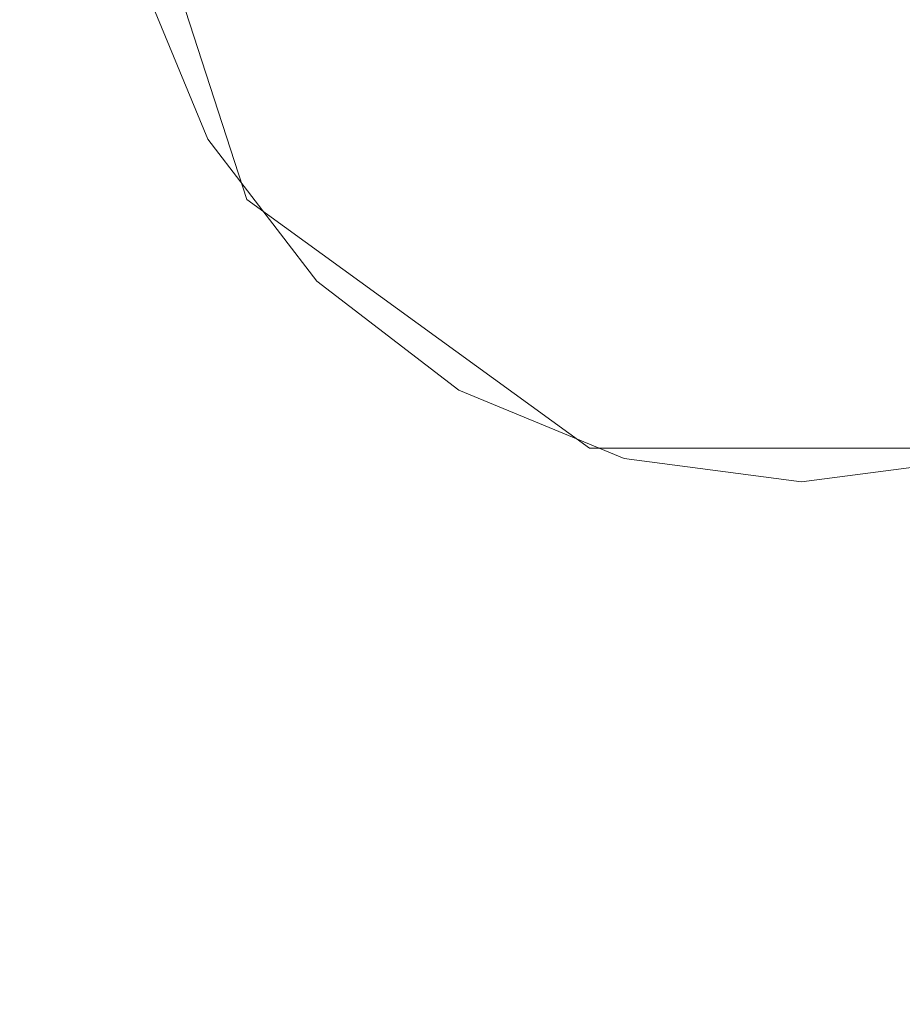
# Model space of a CAD drawing. Units: inches. Extents: x 0 to 204, y 0 to 264.
# Drawn here: x 106 to 107, y 146 to 148 of the extents above; entities that cross this region are included whole.
import ezdxf

# ---------------------------------------------------------------- set-up
doc = ezdxf.new("R2010")
doc.units = ezdxf.units.IN
doc.header["$MEASUREMENT"] = 0
doc.layers.get('0').update_dxf_attribs({"color": 10})

# ---------------------------------------------------------------- blocks, each defined once
blk = doc.blocks.new('UNICO-3D')
at = {"lineweight": 18}
for points, invisible_edges in [([(12.875, 3.75, 13.5), (12.6776, 5.5024, 13.5), (5, 11.625, 13.5), (5, -11.625, 13.5)], 14), ([(12.875, 3.75, 12.25), (12.875, -3.75, 12.25), (5, -11.625, 12.25), (5, 11.625, 12.25)], 14), ([(5, -11.625, 13.5), (12.6776, -5.5024, 13.5), (12.875, -3.75, 13.5), (12.875, 3.75, 13.5)], 9), ([(5, -11.625, 12.25), (12.875, -3.75, 12.25), (12.6776, -5.5024, 12.25), (9.91, -9.9069, 12.25)], 13), ([(12.6776, -5.5024, 13.5), (5, -11.625, 13.5), (6.7524, -11.4276, 13.5), (9.91, -9.9069, 13.5)], 13), ([(6.7524, -11.4276, 12.25), (5, -11.625, 12.25), (9.91, -9.9069, 12.25), (8.4168, -10.8451, 12.25)], 2), ([(8.4168, -10.8451, 13.5), (9.91, -9.9069, 13.5), (6.7524, -11.4276, 13.5)], 2), ([(8.4168, -10.8451, 12.25), (9.91, -9.9069, 12.25), (9.91, -9.9069, 13.5), (8.4168, -10.8451, 13.5)], 10), ([(10.8775, -11.2695, 1), (10.2594, -11.2695, 1), (9.7594, -10.9063, 1), (9.5685, -10.3185, 1)], 8), ([(11.5685, -10.3185, 1), (11.3775, -10.9063, 1), (10.8775, -11.2695, 1), (9.5685, -10.3185, 1)], 12), ([(9.5685, -10.3185, 1), (9.6025, -10.5773, 1), (9.8614, -11.0256, 1), (11.5685, -10.3185, 1)], 6), ([(11.5344, -10.5773, 1), (11.5685, -10.3185, 1), (10.5685, -11.3185, 1), (11.4345, -10.8185, 1)], 6), ([(9.7024, -10.8185, 1), (9.8614, -11.0256, 1), (9.6025, -10.5773, 1)], 2), ([(9.6446, -10.6956, 0.9349), (9.7024, -10.8185, 1), (9.6025, -10.5773, 1)], 13), ([(9.5382, -10.676, 3.2519), (9.6626, -10.6083, 1), (9.7594, -10.9063, 1)], 13), ([(9.7751, -10.9043, 0.8347), (9.8614, -11.0256, 1), (9.7024, -10.8185, 1)], 13), ([(11.4345, -10.8185, 1), (10.5685, -11.3185, 1), (11.2756, -11.0256, 1)], 3), ([(9.7594, -10.9063, 1), (10.0094, -11.0879, 1), (9.7135, -10.8748, 3.1973)], 14), ([(10.2594, -11.2695, 1), (9.8358, -10.9308, 4.1345), (10.0094, -11.0879, 1)], 3), ([(10.5685, -11.3185, 1), (9.8614, -11.0256, 1), (10.0685, -11.1845, 1), (10.3096, -11.2844, 1)], 1), ([(9.9597, -11.0967, 0.8459), (10.0685, -11.1845, 1), (9.8614, -11.0256, 1)], 13), ([(11.0685, -11.1845, 1), (11.2756, -11.0256, 1), (10.5685, -11.3185, 1), (10.8273, -11.2844, 1)], 2), ([(10.2057, -11.0733, 3.6689), (10.2594, -11.2695, 1), (10.5685, -11.2695, 1)], 13), ([(10.8775, -11.2695, 1), (10.4627, -11.1448, 2.9293), (10.5685, -11.2695, 1)], 3), ([(10.0685, -11.1845, 1), (10.1858, -11.2076, 0.7491), (10.3096, -11.2844, 1)], 3), ([(10.699, -11.2672, 0.7121), (10.8273, -11.2844, 1), (10.5685, -11.3185, 1)], 13), ([(10.5685, -11.3185, 1), (10.3096, -11.2844, 1), (10.4379, -11.2836, 0.773)], 14)]:
    blk.add_3dface(points, dxfattribs=dict(at, invisible_edges=invisible_edges))
mesh = blk.add_polyface(dxfattribs=at)
corners = [(12.75, -3.75, 13.5), (12.5557, -5.4745, 13.5), (11.9825, -7.1126, 13.5), (11.0592, -8.582, 13.5), (9.832, -9.8092, 13.5), (8.3626, -10.7325, 13.5), (6.7245, -11.3057, 13.5), (5, -11.5, 13.5), (-5, -11.5, 13.5), (-6.7245, -11.3057, 13.5), (-8.3626, -10.7325, 13.5), (-9.832, -9.8092, 13.5), (-11.0592, -8.582, 13.5), (-11.9825, -7.1126, 13.5), (-12.5557, -5.4745, 13.5), (-12.75, -3.75, 13.5), (-12.75, 3.75, 13.5), (-12.5557, 5.4745, 13.5), (-11.9825, 7.1126, 13.5), (-11.0592, 8.582, 13.5), (-9.832, 9.8092, 13.5), (-8.3626, 10.7325, 13.5), (-6.7245, 11.3057, 13.5), (-5, 11.5, 13.5), (5, 11.5, 13.5), (6.7245, 11.3057, 13.5), (8.3626, 10.7325, 13.5), (9.832, 9.8092, 13.5), (11.0592, 8.582, 13.5), (11.9825, 7.1126, 13.5), (12.5557, 5.4745, 13.5), (12.75, 3.75, 13.5)]
mesh.append_faces([[corners[k] for k in face] for face in [(29, 27, 28)]], dxfattribs={"vtx0": -1})
mesh.append_faces([[corners[k] for k in face] for face in [(1, 5, 0), (24, 7, 23)]], dxfattribs={"vtx0": -1, "vtx1": -1})
mesh.append_faces([[corners[k] for k in face] for face in [(8, 15, 23, 7)]], dxfattribs={"vtx0": -1, "vtx1": -1, "vtx2": -1})
mesh.append_faces([[corners[k] for k in face] for face in [(31, 24, 27, 29)]], dxfattribs={"vtx0": -1, "vtx1": -1, "vtx2": -1, "vtx3": -1})
mesh.append_faces([[corners[k] for k in face] for face in [(7, 24, 31, 0)]], dxfattribs={"vtx0": -1, "vtx1": -1, "vtx3": -1})
mesh.append_faces([[corners[k] for k in face] for face in [(12, 13, 10, 11), (30, 31, 29), (2, 3, 1)]], dxfattribs={"vtx1": -1})
mesh.append_faces([[corners[k] for k in face] for face in [(16, 17, 23, 15), (9, 10, 15, 8)]], dxfattribs={"vtx1": -1, "vtx2": -1})
mesh.append_faces([[corners[k] for k in face] for face in [(19, 20, 21)]], dxfattribs={"vtx2": -1})
mesh.append_faces([[corners[k] for k in face] for face in [(17, 18, 19, 23), (21, 22, 23, 19), (13, 14, 15, 10), (3, 4, 5, 1), (5, 6, 7, 0)]], dxfattribs={"vtx2": -1, "vtx3": -1})
mesh.append_faces([[corners[k] for k in face] for face in [(24, 25, 26, 27)]], dxfattribs={"vtx3": -1})
mesh = blk.add_polyface(dxfattribs=at)
corners = [(13, -3.75, 13.75), (12.7994, -5.5302, 13.75), (12.2078, -7.2211, 13.75), (11.2547, -8.7379, 13.75), (9.9879, -10.0047, 13.75), (8.4711, -10.9578, 13.75), (6.7802, -11.5494, 13.75), (5, -11.75, 13.75), (5, -11.7415, 13.6853), (5, -11.7165, 13.625), (5, -11.6768, 13.5732), (5, -11.625, 13.5335), (5, -11.5647, 13.5085), (5, -11.5, 13.5), (6.7245, -11.3057, 13.5), (8.3626, -10.7325, 13.5), (9.832, -9.8092, 13.5), (11.0592, -8.582, 13.5), (11.9825, -7.1126, 13.5), (12.5557, -5.4745, 13.5), (12.75, -3.75, 13.5), (12.8147, -3.75, 13.5085), (12.875, -3.75, 13.5335), (12.9268, -3.75, 13.5732), (12.9665, -3.75, 13.625), (12.9915, -3.75, 13.6853), (6.3496, -11.548, 13.5612), (12.798, -5.0996, 13.5612), (5.9916, -11.6383, 13.75), (12.8883, -4.7416, 13.75), (5.9916, -11.3883, 13.5), (12.6383, -4.7416, 13.5), (7.6692, -11.1787, 13.5454), (9.0737, -10.5524, 13.5753), (12.4287, -6.4192, 13.5454), (11.8024, -7.8237, 13.5753), (6.3725, -11.6115, 13.6529), (7.6256, -11.2536, 13.75), (7.1198, -11.4167, 13.606), (8.0401, -11.1212, 13.638), (12.8615, -5.1225, 13.6529), (12.5036, -6.3756, 13.75), (12.6667, -5.8698, 13.606), (12.3712, -6.7901, 13.638), (10.6057, -9.3557, 13.5741), (8.3818, -10.9087, 13.5642), (9.0973, -10.2709, 13.5), (9.5622, -10.1471, 13.5242), (9.8946, -10.0266, 13.6135), (8.763, -10.6331, 13.5186), (10.2026, -9.6281, 13.5208), (10.4456, -9.1956, 13.5), (10.8467, -8.9826, 13.5193), (11.2583, -8.6344, 13.5861), (11.3755, -8.331, 13.5211), (11.5209, -7.8473, 13.5), (11.8492, -7.5663, 13.517), (12.146, -7.1405, 13.5575), (7.5436, -11.0191, 13.5), (9.2295, -10.4812, 13.75), (12.2691, -6.2936, 13.5), (11.7312, -7.9795, 13.75), (10.6213, -9.3713, 13.75)]
mesh.append_faces([[corners[k] for k in face] for face in [(21, 31, 20)]], dxfattribs={"vtx0": -1})
mesh.append_faces([[corners[k] for k in face] for face in [(14, 26, 30), (6, 38, 37), (28, 36, 6), (59, 48, 4), (23, 27, 22), (15, 32, 58), (2, 43, 41), (17, 52, 51), (4, 48, 62), (19, 34, 60)]], dxfattribs={"vtx0": -1, "vtx1": -1})
mesh.append_faces([[corners[k] for k in face] for face in [(38, 39, 37), (26, 12, 30), (36, 26, 38), (14, 32, 26), (36, 38, 6), (33, 49, 47), (1, 42, 40), (40, 27, 23), (36, 10, 26), (32, 38, 26), (48, 59, 33), (27, 40, 42), (42, 34, 27), (52, 50, 51), (45, 39, 32), (19, 27, 34), (55, 56, 54), (36, 28, 8), (53, 44, 52), (27, 31, 21), (29, 40, 25), (57, 35, 56), (18, 34, 57), (43, 35, 57), (39, 33, 5), (35, 43, 2), (52, 44, 50), (39, 38, 32), (45, 32, 49), (43, 42, 41), (42, 43, 34), (48, 33, 47), (45, 49, 33), (33, 39, 45), (16, 50, 47), (50, 48, 47), (48, 44, 62), (47, 49, 46), (48, 50, 44), (53, 52, 54), (17, 54, 52), (53, 35, 61), (35, 53, 54), (54, 56, 35), (18, 57, 56), (43, 57, 34), (49, 32, 15), (53, 62, 44)]], dxfattribs={"vtx0": -1, "vtx1": -1, "vtx2": -1})
mesh.append_faces([[corners[k] for k in face] for face in [(40, 24, 25), (36, 9, 10), (27, 21, 22), (40, 29, 1), (39, 5, 37), (40, 23, 24), (42, 1, 41), (53, 61, 3), (53, 3, 62), (47, 46, 16), (35, 2, 61), (50, 16, 51), (54, 17, 55), (34, 18, 60), (32, 14, 58)]], dxfattribs={"vtx0": -1, "vtx2": -1})
mesh.append_faces([[corners[k] for k in face] for face in [(7, 8, 28)]], dxfattribs={"vtx1": -1})
mesh.append_faces([[corners[k] for k in face] for face in [(11, 12, 26), (10, 11, 26), (19, 31, 27), (8, 9, 36), (15, 46, 49), (55, 18, 56), (59, 5, 33)]], dxfattribs={"vtx1": -1, "vtx2": -1})
mesh.append_faces([[corners[k] for k in face] for face in [(12, 13, 30), (25, 0, 29)]], dxfattribs={"vtx2": -1})
mesh = blk.add_polyface(dxfattribs=at)
corners = [(5, -11.75, 13.75), (6.7802, -11.5494, 13.75), (8.4711, -10.9578, 13.75), (9.9879, -10.0047, 13.75), (11.2547, -8.7379, 13.75), (12.2078, -7.2211, 13.75), (12.7994, -5.5302, 13.75), (13, -3.75, 13.75), (13, -3.75, 13.9232), (12.7994, -5.5302, 13.9232), (12.2078, -7.2211, 13.9232), (11.2547, -8.7379, 13.9232), (9.9879, -10.0047, 13.9232), (8.4711, -10.9578, 13.9232), (6.7802, -11.5494, 13.9232), (5, -11.75, 13.9232)]
mesh.append_faces([[corners[k] for k in face] for face in [(9, 6, 7, 8)]], dxfattribs={"vtx0": -1})
mesh.append_faces([[corners[k] for k in face] for face in [(11, 4, 5, 10), (10, 5, 6, 9)]], dxfattribs={"vtx0": -1, "vtx2": -1})
mesh.append_faces([[corners[k] for k in face] for face in [(0, 1, 14, 15)]], dxfattribs={"vtx1": -1})
mesh.append_faces([[corners[k] for k in face] for face in [(2, 3, 12, 13), (1, 2, 13, 14), (11, 12, 3, 4)]], dxfattribs={"vtx1": -1, "vtx3": -1})
mesh = blk.add_polyface(dxfattribs=at)
corners = [(5, -11.75, 13.9232), (6.7802, -11.5494, 13.9232), (8.4711, -10.9578, 13.9232), (9.9879, -10.0047, 13.9232), (11.2547, -8.7379, 13.9232), (12.2078, -7.2211, 13.9232), (12.7994, -5.5302, 13.9232), (13, -3.75, 13.9232), (12.9787, -3.75, 14.1007), (12.916, -3.75, 14.2681), (12.8155, -3.75, 14.4159), (12.6828, -3.75, 14.5357), (12.5256, -3.75, 14.6208), (12.3527, -3.75, 14.6662), (12.1684, -5.3861, 14.6662), (11.6246, -6.9402, 14.6662), (10.7486, -8.3343, 14.6662), (9.5843, -9.4986, 14.6662), (8.1902, -10.3746, 14.6662), (6.6361, -10.9184, 14.6662), (5, -11.1027, 14.6662), (5, -11.2756, 14.6208), (5, -11.4328, 14.5357), (5, -11.5655, 14.4159), (5, -11.666, 14.2681), (5, -11.7287, 14.1007), (10.5266, -9.2766, 14.4155), (11.4202, -7.8585, 14.5743), (9.1085, -10.1702, 14.5743), (11.7349, -7.9646, 14.2054), (8.0337, -11.0189, 14.3354), (12.3635, -6.2046, 14.4714), (9.2298, -10.5002, 14.1466), (12.669, -5.8609, 14.1813), (10.3193, -9.0693, 14.6219), (12.0732, -6.3115, 14.6219), (7.5615, -10.8232, 14.6219), (7.3212, -11.1093, 14.5103), (6.9414, -11.4635, 14.1817), (12.6986, -5.4009, 14.3399), (11.3181, -7.7569, 14.6366), (9.0069, -10.0681, 14.6366), (12.0661, -7.2039, 14.3525), (11.5883, -7.8555, 14.4706), (11.7663, -7.9964, 14.0544), (10.6992, -9.3223, 14.131), (10.0696, -9.8215, 14.28), (12.4565, -6.6149, 14.0572), (12.8571, -5.1857, 14.0612), (6.4102, -11.4958, 14.3407), (12.4877, -5.1326, 14.5788), (12.1213, -6.5499, 14.5565), (7.631, -11.2938, 14.0489), (9.3073, -10.2975, 14.3897), (9.6522, -9.9332, 14.4929), (10.7319, -8.912, 14.5127)]
mesh.append_faces([[corners[k] for k in face] for face in [(1, 25, 0)]], dxfattribs={"vtx0": -1})
mesh.append_faces([[corners[k] for k in face] for face in [(2, 52, 1), (12, 50, 11), (5, 44, 4), (18, 41, 17), (15, 35, 14), (23, 37, 22), (6, 47, 5), (7, 48, 6)]], dxfattribs={"vtx0": -1, "vtx1": -1})
mesh.append_faces([[corners[k] for k in face] for face in [(9, 39, 33), (48, 47, 6), (38, 30, 49), (52, 32, 38), (23, 49, 37), (37, 53, 54), (37, 36, 21), (36, 37, 28), (31, 43, 42), (45, 4, 44), (28, 41, 36), (55, 34, 28), (32, 45, 46), (33, 39, 42), (33, 42, 29), (33, 47, 48), (46, 30, 32), (52, 25, 1), (53, 30, 46), (15, 40, 35), (55, 28, 54), (41, 34, 17), (12, 14, 35), (19, 21, 36), (12, 35, 50), (50, 51, 31), (40, 34, 27), (32, 30, 38), (44, 47, 29), (10, 31, 39), (39, 31, 42), (34, 40, 16), (35, 40, 27), (36, 41, 18), (34, 41, 28), (31, 51, 43), (26, 29, 42), (26, 55, 54), (26, 42, 43), (47, 44, 5), (45, 44, 29), (46, 29, 26), (3, 45, 32), (29, 46, 45), (46, 26, 53), (29, 47, 33), (8, 33, 48), (38, 49, 24), (37, 49, 30), (51, 50, 35), (31, 11, 50), (35, 27, 51), (43, 51, 27), (32, 52, 2), (25, 52, 38), (54, 53, 26), (37, 30, 53), (26, 43, 55), (37, 54, 28), (43, 27, 55), (34, 55, 27)]], dxfattribs={"vtx0": -1, "vtx1": -1, "vtx2": -1})
mesh.append_faces([[corners[k] for k in face] for face in [(45, 3, 4), (32, 2, 3), (38, 24, 25), (48, 7, 8), (31, 10, 11), (34, 16, 17), (37, 21, 22)]], dxfattribs={"vtx0": -1, "vtx2": -1})
mesh.append_faces([[corners[k] for k in face] for face in [(20, 21, 19), (13, 14, 12)]], dxfattribs={"vtx1": -1})
mesh.append_faces([[corners[k] for k in face] for face in [(9, 10, 39), (23, 24, 49), (8, 9, 33), (18, 19, 36), (15, 16, 40)]], dxfattribs={"vtx1": -1, "vtx2": -1})
mesh = blk.add_polyface(dxfattribs=at)
corners = [(5, -11.1027, 14.6662), (6.6361, -10.9184, 14.6662), (8.1902, -10.3746, 14.6662), (9.5843, -9.4986, 14.6662), (10.7486, -8.3343, 14.6662), (11.6246, -6.9402, 14.6662), (12.1684, -5.3861, 14.6662), (12.3527, -3.75, 14.6662), (9.9321, -3.75, 14.9164), (7.5, -3.75, 15), (7.3097, -4.7067, 15), (6.7678, -5.5178, 15), (5.9567, -6.0597, 15), (5, -6.25, 15), (5, -8.6821, 14.9164), (7.5823, -7.8597, 14.9218), (9.1097, -6.3323, 14.9218), (6.8964, -9.1695, 14.8514), (10.4195, -5.6464, 14.8514), (9.06, -7.81, 14.8514), (5, -9.4592, 14.8361), (6.4167, -7.61, 14.9633), (8.86, -5.1667, 14.9633), (7.9615, -6.618, 14.9628), (7.0387, -5.1122, 15), (5.4784, -6.1548, 15), (7.4048, -4.2284, 15), (9.1513, -3.75, 14.9433), (9.4713, -4.5491, 14.9411), (8.3128, -9.0222, 14.8035), (10.2722, -7.0628, 14.8035), (5.9277, -8.5196, 14.9214), (6.3622, -5.7887, 15)]
mesh.append_faces([[corners[k] for k in face] for face in [(26, 27, 9), (1, 20, 0)]], dxfattribs={"vtx0": -1})
mesh.append_faces([[corners[k] for k in face] for face in [(27, 28, 8), (4, 19, 3), (24, 22, 10), (20, 31, 14), (32, 23, 11), (12, 21, 32)]], dxfattribs={"vtx0": -1, "vtx1": -1})
mesh.append_faces([[corners[k] for k in face] for face in [(29, 17, 2), (20, 17, 31), (28, 26, 22), (17, 20, 1), (17, 15, 21), (31, 17, 21), (23, 19, 16), (16, 30, 18), (6, 8, 18), (16, 24, 23), (4, 30, 19), (23, 32, 15), (16, 18, 22), (15, 32, 21), (29, 19, 15), (23, 15, 19), (22, 24, 16), (27, 26, 28), (22, 18, 28), (18, 8, 28), (19, 29, 3), (17, 29, 15), (18, 30, 5), (19, 30, 16), (25, 31, 21)]], dxfattribs={"vtx0": -1, "vtx1": -1, "vtx2": -1})
mesh.append_faces([[corners[k] for k in face] for face in [(31, 25, 13), (17, 1, 2), (23, 24, 11), (18, 5, 6), (21, 12, 25)]], dxfattribs={"vtx0": -1, "vtx2": -1})
mesh.append_faces([[corners[k] for k in face] for face in [(7, 8, 6)]], dxfattribs={"vtx1": -1})
mesh.append_faces([[corners[k] for k in face] for face in [(13, 14, 31), (2, 3, 29), (4, 5, 30), (26, 10, 22)]], dxfattribs={"vtx1": -1, "vtx2": -1})

msp = doc.modelspace()

# ---------------------------------------------------------------- linework, layer by layer
at = {"lineweight": 18, "invisible_edges": 15}
for points in [[(106.82493, 147.60923, 12.57656), (106.45369, 147.82638, 14.5), (106.75935, 147.49721, 12.7164)], [(105.87892, 147.80019, 10.82366), (106.15897, 147.57044, 9.44779), (106.18102, 147.38074, 9.02946)], [(105.87892, 147.80019, 10.82366), (106.18102, 147.38074, 9.02946), (105.9707, 147.54624, 10.06806)], [(107.04433, 147.69146, 9.0541), (107.01646, 147.7709, 9.76047), (107.24791, 147.50465, 8.69817)], [(107.24791, 147.50465, 8.69817), (107.01646, 147.7709, 9.76047), (107.08953, 147.7029, 9.87424)], [(107.03329, 147.76339, 10.61063), (107.23434, 147.45112, 9.68067), (107.25661, 147.47551, 9.24379)], [(107.08953, 147.7029, 9.87424), (107.03329, 147.76339, 10.61063), (107.25661, 147.47551, 9.24379)], [(107.03329, 147.76339, 10.61063), (107.05858, 147.68959, 10.78965), (107.23434, 147.45112, 9.68067)], [(107.10493, 147.47834, 7.62698), (106.86815, 147.63286, 8.35042), (106.86858, 147.74262, 8.95929)], [(106.86858, 147.74262, 8.95929), (107.11419, 147.55602, 8.18194), (107.10493, 147.47834, 7.62698)], [(106.66152, 147.47099, 7.8931), (106.46482, 147.67974, 8.97084), (106.54871, 147.73246, 9.02716)], [(106.74821, 147.53703, 7.99952), (106.66152, 147.47099, 7.8931), (106.54871, 147.73246, 9.02716)], [(106.23715, 147.71799, 9.58804), (106.3998, 147.37621, 8.27617), (106.15897, 147.57044, 9.44779)], [(106.3998, 147.37621, 8.27617), (106.23715, 147.71799, 9.58804), (106.4193, 147.5034, 8.53499)], [(106.46482, 147.67974, 8.97084), (106.4193, 147.5034, 8.53499), (106.23715, 147.71799, 9.58804)], [(106.75935, 147.49721, 12.7164), (106.39878, 147.69379, 14.5), (106.69154, 147.37639, 12.70887)], [(107.04433, 147.69146, 9.0541), (107.24791, 147.50465, 8.69817), (107.41799, 147.29101, 7.48209)], [(107.31104, 147.3847, 7.56763), (107.04433, 147.69146, 9.0541), (107.41799, 147.29101, 7.48209)], [(107.04433, 147.69146, 9.0541), (107.31104, 147.3847, 7.56763), (107.11419, 147.55602, 8.18194)], [(107.24791, 147.50465, 8.69817), (107.08953, 147.7029, 9.87424), (107.25661, 147.47551, 9.24379)], [(106.4193, 147.5034, 8.53499), (106.46482, 147.67974, 8.97084), (106.66152, 147.47099, 7.8931)], [(107.23434, 147.45112, 9.68067), (107.05858, 147.68959, 10.78965), (107.08694, 147.58805, 10.79789)], [(106.99032, 147.33675, 6.90933), (106.74821, 147.53703, 7.99952), (106.86815, 147.63286, 8.35042)], [(106.86815, 147.63286, 8.35042), (107.10493, 147.47834, 7.62698), (107.07517, 147.38873, 7.10817)], [(107.07517, 147.38873, 7.10817), (106.99032, 147.33675, 6.90933), (106.86815, 147.63286, 8.35042)], [(106.82493, 147.60923, 12.57656), (106.75935, 147.49721, 12.7164), (106.99255, 147.33162, 11.29619)], [(107.04211, 147.41283, 11.13774), (106.82493, 147.60923, 12.57656), (106.99255, 147.33162, 11.29619)], [(106.82493, 147.60923, 12.57656), (107.04211, 147.41283, 11.13774), (107.047, 147.52173, 11.16154)], [(107.08694, 147.58805, 10.79789), (107.28965, 147.23575, 9.486), (107.23434, 147.45112, 9.68067)], [(106.16914, 147.24915, 8.92513), (105.80905, 147.57252, 10.76237), (105.9707, 147.54624, 10.06806)], [(106.04899, 147.23575, 9.486), (105.80905, 147.57252, 10.76237), (106.16914, 147.24915, 8.92513)], [(106.15897, 147.57044, 9.44779), (106.3998, 147.37621, 8.27617), (106.39513, 147.2044, 7.96325)], [(106.15897, 147.57044, 9.44779), (106.39513, 147.2044, 7.96325), (106.18102, 147.38074, 9.02946)], [(106.34386, 147.56121, 14.5), (106.53705, 147.26045, 12.86035), (106.69154, 147.37639, 12.70887)], [(107.11419, 147.55602, 8.18194), (107.32874, 147.30661, 6.92847), (107.10493, 147.47834, 7.62698)], [(107.11419, 147.55602, 8.18194), (107.31104, 147.3847, 7.56763), (107.32874, 147.30661, 6.92847)], [(106.16914, 147.24915, 8.92513), (105.9707, 147.54624, 10.06806), (106.18102, 147.38074, 9.02946)], [(106.66152, 147.47099, 7.8931), (106.74821, 147.53703, 7.99952), (106.86999, 147.30467, 6.94263)], [(106.99032, 147.33675, 6.90933), (106.86999, 147.30467, 6.94263), (106.74821, 147.53703, 7.99952)], [(106.53705, 147.26045, 12.86035), (106.21128, 147.50629, 14.5), (106.43968, 147.11002, 12.48809)], [(107.41799, 147.29101, 7.48209), (107.24791, 147.50465, 8.69817), (107.44792, 147.25429, 7.72644)], [(107.25661, 147.47551, 9.24379), (107.44792, 147.25429, 7.72644), (107.24791, 147.50465, 8.69817)], [(106.3998, 147.37621, 8.27617), (106.4193, 147.5034, 8.53499), (106.60472, 147.29101, 7.48209)], [(106.60472, 147.29101, 7.48209), (106.4193, 147.5034, 8.53499), (106.66152, 147.47099, 7.8931)], [(106.75935, 147.49721, 12.7164), (106.69154, 147.37639, 12.70887), (106.90086, 147.26405, 11.57912)], [(106.75935, 147.49721, 12.7164), (106.90086, 147.26405, 11.57912), (106.99255, 147.33162, 11.29619)], [(107.10493, 147.47834, 7.62698), (107.31743, 147.23534, 6.39749), (107.07517, 147.38873, 7.10817)], [(107.31743, 147.23534, 6.39749), (107.10493, 147.47834, 7.62698), (107.32874, 147.30661, 6.92847)], [(106.60472, 147.29101, 7.48209), (106.66152, 147.47099, 7.8931), (106.76431, 147.26009, 7.00195)], [(106.86999, 147.30467, 6.94263), (106.76431, 147.26009, 7.00195), (106.66152, 147.47099, 7.8931)], [(107.23434, 147.45112, 9.68067), (107.43354, 147.18252, 8.38526), (107.25661, 147.47551, 9.24379)], [(107.25661, 147.47551, 9.24379), (107.47628, 147.18714, 7.88298), (107.44792, 147.25429, 7.72644)], [(107.25661, 147.47551, 9.24379), (107.43354, 147.18252, 8.38526), (107.47628, 147.18714, 7.88298)], [(107.23434, 147.45112, 9.68067), (107.28965, 147.23575, 9.486), (107.43354, 147.18252, 8.38526)], [(107.04211, 147.41283, 11.13774), (106.99255, 147.33162, 11.29619), (107.28496, 147.12882, 9.45955)], [(107.16787, 147.37928, 10.32692), (107.04211, 147.41283, 11.13774), (107.28496, 147.12882, 9.45955)], [(106.43968, 147.11002, 12.48809), (105.94611, 147.39646, 14.5), (106.22738, 147.08707, 12.68868)], [(105.94611, 147.39646, 14.5), (106.02381, 147.17162, 13.32617), (106.22738, 147.08707, 12.68868)], [(106.18102, 147.38074, 9.02946), (106.40306, 147.04936, 7.74014), (106.16914, 147.24915, 8.92513)], [(106.39513, 147.2044, 7.96325), (106.40306, 147.04936, 7.74014), (106.18102, 147.38074, 9.02946)], [(106.3998, 147.37621, 8.27617), (106.62136, 147.09727, 6.98464), (106.39513, 147.2044, 7.96325)], [(106.62136, 147.09727, 6.98464), (106.3998, 147.37621, 8.27617), (106.60472, 147.29101, 7.48209)], [(106.77955, 147.11704, 11.61304), (106.69154, 147.37639, 12.70887), (106.53705, 147.26045, 12.86035)], [(106.69154, 147.37639, 12.70887), (106.77955, 147.11704, 11.61304), (106.90086, 147.26405, 11.57912)], [(107.30659, 147.06548, 5.47458), (106.99032, 147.33675, 6.90933), (107.07517, 147.38873, 7.10817)], [(107.07517, 147.38873, 7.10817), (107.31743, 147.23534, 6.39749), (107.30659, 147.06548, 5.47458)], [(107.32874, 147.30661, 6.92847), (107.31104, 147.3847, 7.56763), (107.51448, 147.16063, 6.61628)], [(107.51448, 147.16063, 6.61628), (107.31104, 147.3847, 7.56763), (107.41799, 147.29101, 7.48209)], [(106.86999, 147.30467, 6.94263), (106.99032, 147.33675, 6.90933), (107.09119, 147.11836, 5.90971)], [(107.30659, 147.06548, 5.47458), (107.09119, 147.11836, 5.90971), (106.99032, 147.33675, 6.90933)], [(106.90086, 147.26405, 11.57912), (107.09346, 147.1234, 10.42375), (106.99255, 147.33162, 11.29619)], [(107.09346, 147.1234, 10.42375), (107.28496, 147.12882, 9.45955), (106.99255, 147.33162, 11.29619)], [(106.98262, 147.07978, 5.96738), (106.76431, 147.26009, 7.00195), (106.86999, 147.30467, 6.94263)], [(106.98262, 147.07978, 5.96738), (106.86999, 147.30467, 6.94263), (107.09119, 147.11836, 5.90971)], [(107.52814, 147.06744, 5.70574), (107.31743, 147.23534, 6.39749), (107.32874, 147.30661, 6.92847)], [(107.52814, 147.06744, 5.70574), (107.32874, 147.30661, 6.92847), (107.51448, 147.16063, 6.61628)], [(106.60472, 147.29101, 7.48209), (106.76431, 147.26009, 7.00195), (106.81943, 146.97151, 6.09144)], [(106.60472, 147.29101, 7.48209), (106.81943, 146.97151, 6.09144), (106.62136, 147.09727, 6.98464)], [(107.63288, 147.02775, 6.37734), (107.51448, 147.16063, 6.61628), (107.41799, 147.29101, 7.48209)], [(107.63288, 147.02775, 6.37734), (107.41799, 147.29101, 7.48209), (107.44792, 147.25429, 7.72644)], [(106.43968, 147.11002, 12.48809), (106.64325, 146.96462, 11.40338), (106.53705, 147.26045, 12.86035)], [(106.77955, 147.11704, 11.61304), (106.53705, 147.26045, 12.86035), (106.79692, 146.95794, 10.99424)], [(106.53705, 147.26045, 12.86035), (106.64325, 146.96462, 11.40338), (106.79692, 146.95794, 10.99424)], [(106.99056, 146.91388, 5.46316), (106.81943, 146.97151, 6.09144), (106.76431, 147.26009, 7.00195)], [(106.99056, 146.91388, 5.46316), (106.76431, 147.26009, 7.00195), (106.98262, 147.07978, 5.96738)], [(106.77955, 147.11704, 11.61304), (106.98097, 147.08064, 10.7891), (106.90086, 147.26405, 11.57912)], [(107.09346, 147.1234, 10.42375), (106.90086, 147.26405, 11.57912), (106.98097, 147.08064, 10.7891)], [(106.40306, 147.04936, 7.74014), (106.37748, 146.95048, 7.81467), (106.16914, 147.24915, 8.92513)], [(106.04776, 147.23682, 9.4923), (106.18025, 147.01502, 8.87593), (105.96463, 147.13091, 10.09433)], [(107.31743, 147.23534, 6.39749), (107.50375, 147.001, 5.18647), (107.30659, 147.06548, 5.47458)], [(107.50375, 147.001, 5.18647), (107.31743, 147.23534, 6.39749), (107.52814, 147.06744, 5.70574)], [(106.62684, 146.92303, 6.67794), (106.39513, 147.2044, 7.96325), (106.62136, 147.09727, 6.98464)], [(106.62684, 146.92303, 6.67794), (106.40306, 147.04936, 7.74014), (106.39513, 147.2044, 7.96325)], [(107.67315, 146.78376, 6.83784), (107.47628, 147.18714, 7.88298), (107.43354, 147.18252, 8.38526)], [(106.21081, 147.002, 12.15539), (106.02381, 147.17162, 13.32617), (106.00812, 147.09253, 12.72206)], [(106.02381, 147.17162, 13.32617), (106.21081, 147.002, 12.15539), (106.22738, 147.08707, 12.68868)], [(105.96463, 147.13091, 10.09433), (106.16471, 146.94311, 9.12966), (105.91794, 147.09691, 10.61648)], [(106.18025, 147.01502, 8.87593), (106.16471, 146.94311, 9.12966), (105.96463, 147.13091, 10.09433)], [(105.85661, 147.1239, 12.5795), (106.2275, 146.84951, 10.87708), (106.2264, 146.90909, 11.45467)], [(106.04737, 146.94471, 11.0278), (106.2275, 146.84951, 10.87708), (105.85661, 147.1239, 12.5795)], [(105.85661, 147.1239, 12.5795), (106.2264, 146.90909, 11.45467), (106.00812, 147.09253, 12.72206)], [(106.97525, 146.9411, 10.39362), (106.98097, 147.08064, 10.7891), (106.77955, 147.11704, 11.61304)], [(106.97525, 146.9411, 10.39362), (106.77955, 147.11704, 11.61304), (106.79692, 146.95794, 10.99424)], [(107.26898, 146.79072, 8.89049), (107.09346, 147.1234, 10.42375), (106.98097, 147.08064, 10.7891)], [(107.09119, 147.11836, 5.90971), (107.18457, 146.84495, 4.79669), (106.98262, 147.07978, 5.96738)], [(107.29615, 146.89581, 4.76828), (107.09119, 147.11836, 5.90971), (107.30659, 147.06548, 5.47458)], [(107.18457, 146.84495, 4.79669), (107.09119, 147.11836, 5.90971), (107.29615, 146.89581, 4.76828)], [(107.09346, 147.1234, 10.42375), (107.28157, 147.01014, 9.31842), (107.28496, 147.12882, 9.45955)], [(107.28157, 147.01014, 9.31842), (107.09346, 147.1234, 10.42375), (107.26898, 146.79072, 8.89049)], [(107.28496, 147.12882, 9.45955), (107.28157, 147.01014, 9.31842), (107.53047, 146.95192, 7.82307)], [(106.15105, 146.78708, 13.98436), (106.1733, 146.86362, 13.70951), (105.9561, 147.10195, 14.12816)], [(105.98592, 147.00651, 13.82162), (105.9561, 147.10195, 14.12816), (106.1733, 146.86362, 13.70951)], [(106.43968, 147.11002, 12.48809), (106.22738, 147.08707, 12.68868), (106.42998, 146.91495, 11.49829)], [(106.43968, 147.11002, 12.48809), (106.42998, 146.91495, 11.49829), (106.63888, 146.83565, 10.80289)], [(106.63888, 146.83565, 10.80289), (106.64325, 146.96462, 11.40338), (106.43968, 147.11002, 12.48809)], [(106.15461, 146.8924, 9.46437), (105.93136, 147.04435, 10.94477), (105.91794, 147.09691, 10.61648)], [(105.91794, 147.09691, 10.61648), (106.16471, 146.94311, 9.12966), (106.15461, 146.8924, 9.46437)], [(106.2264, 146.90909, 11.45467), (106.21081, 147.002, 12.15539), (106.00812, 147.09253, 12.72206)], [(106.62136, 147.09727, 6.98464), (106.81943, 146.97151, 6.09144), (106.83011, 146.80658, 5.73705)], [(106.62136, 147.09727, 6.98464), (106.83011, 146.80658, 5.73705), (106.62684, 146.92303, 6.67794)], [(106.42998, 146.91495, 11.49829), (106.22738, 147.08707, 12.68868), (106.21081, 147.002, 12.15539)], [(107.26898, 146.79072, 8.89049), (106.98097, 147.08064, 10.7891), (106.97525, 146.9411, 10.39362)], [(106.98262, 147.07978, 5.96738), (107.18457, 146.84495, 4.79669), (106.99056, 146.91388, 5.46316)], [(107.53992, 146.86597, 4.449), (107.29615, 146.89581, 4.76828), (107.30659, 147.06548, 5.47458)], [(107.53992, 146.86597, 4.449), (107.30659, 147.06548, 5.47458), (107.50375, 147.001, 5.18647)], [(106.56947, 146.78376, 6.83784), (106.40306, 147.04936, 7.74014), (106.62684, 146.92303, 6.67794)], [(106.04737, 146.94471, 11.0278), (105.93136, 147.04435, 10.94477), (106.23801, 146.78803, 9.56138)], [(106.15461, 146.8924, 9.46437), (106.23801, 146.78803, 9.56138), (105.93136, 147.04435, 10.94477)], [(106.03855, 146.86267, 13.52233), (105.98592, 147.00651, 13.82162), (106.1733, 146.86362, 13.70951)], [(106.42181, 146.81276, 7.6416), (106.16471, 146.94311, 9.12966), (106.18025, 147.01502, 8.87593)], [(106.37583, 146.95192, 7.82307), (106.42181, 146.81276, 7.6416), (106.18025, 147.01502, 8.87593)], [(106.42998, 146.91495, 11.49829), (106.21081, 147.002, 12.15539), (106.42097, 146.82179, 10.91088)], [(106.21081, 147.002, 12.15539), (106.2264, 146.90909, 11.45467), (106.42097, 146.82179, 10.91088)], [(107.28157, 147.01014, 9.31842), (107.26898, 146.79072, 8.89049), (107.55923, 146.70943, 7.43182)], [(107.55923, 146.70943, 7.43182), (107.53047, 146.95192, 7.82307), (107.28157, 147.01014, 9.31842)], [(106.82829, 146.80594, 10.29678), (106.64325, 146.96462, 11.40338), (106.63888, 146.83565, 10.80289)], [(106.64325, 146.96462, 11.40338), (106.82829, 146.80594, 10.29678), (106.79692, 146.95794, 10.99424)], [(107.04352, 146.68853, 4.78378), (106.83011, 146.80658, 5.73705), (106.81943, 146.97151, 6.09144)], [(107.04352, 146.68853, 4.78378), (106.81943, 146.97151, 6.09144), (106.99056, 146.91388, 5.46316)], [(106.45788, 146.62135, 9.00549), (106.04737, 146.94471, 11.0278), (106.23801, 146.78803, 9.56138)], [(106.45788, 146.62135, 9.00549), (106.2275, 146.84951, 10.87708), (106.04737, 146.94471, 11.0278)], [(106.97525, 146.9411, 10.39362), (106.79692, 146.95794, 10.99424), (107.02384, 146.77345, 9.66274)], [(106.79692, 146.95794, 10.99424), (106.82829, 146.80594, 10.29678), (107.02384, 146.77345, 9.66274)], [(106.3903, 146.751, 7.98901), (106.15461, 146.8924, 9.46437), (106.16471, 146.94311, 9.12966)], [(106.16471, 146.94311, 9.12966), (106.42181, 146.81276, 7.6416), (106.3903, 146.751, 7.98901)], [(107.26898, 146.79072, 8.89049), (106.97525, 146.9411, 10.39362), (107.02384, 146.77345, 9.66274)], [(106.62684, 146.92303, 6.67794), (106.83011, 146.80658, 5.73705), (106.95345, 146.4503, 4.88417)], [(106.2264, 146.90909, 11.45467), (106.2275, 146.84951, 10.87708), (106.43227, 146.7361, 10.25944)], [(106.2264, 146.90909, 11.45467), (106.43227, 146.7361, 10.25944), (106.42097, 146.82179, 10.91088)], [(106.62115, 146.74205, 10.31354), (106.42998, 146.91495, 11.49829), (106.42097, 146.82179, 10.91088)], [(106.42998, 146.91495, 11.49829), (106.62115, 146.74205, 10.31354), (106.63888, 146.83565, 10.80289)], [(107.16968, 146.68688, 4.39311), (107.04352, 146.68853, 4.78378), (106.99056, 146.91388, 5.46316)], [(107.18457, 146.84495, 4.79669), (107.16968, 146.68688, 4.39311), (106.99056, 146.91388, 5.46316)], [(106.23801, 146.78803, 9.56138), (106.15461, 146.8924, 9.46437), (106.39539, 146.68592, 8.29876)], [(106.39539, 146.68592, 8.29876), (106.15461, 146.8924, 9.46437), (106.3903, 146.751, 7.98901)], [(107.18457, 146.84495, 4.79669), (107.29615, 146.89581, 4.76828), (107.58329, 146.5565, 3.06673)], [(107.73117, 146.63334, 3.26477), (107.58329, 146.5565, 3.06673), (107.29615, 146.89581, 4.76828)], [(107.29615, 146.89581, 4.76828), (107.53992, 146.86597, 4.449), (107.73117, 146.63334, 3.26477)], [(106.1733, 146.86362, 13.70951), (106.21494, 146.77365, 13.31596), (106.03855, 146.86267, 13.52233)], [(106.21494, 146.77365, 13.31596), (106.09059, 146.75583, 13.21135), (106.03855, 146.86267, 13.52233)], [(106.15105, 146.78708, 13.98436), (106.35357, 146.60776, 13.47216), (106.1733, 146.86362, 13.70951)], [(106.21494, 146.77365, 13.31596), (106.1733, 146.86362, 13.70951), (106.29418, 146.73306, 13.45879)], [(106.1733, 146.86362, 13.70951), (106.35357, 146.60776, 13.47216), (106.29418, 146.73306, 13.45879)], [(106.2275, 146.84951, 10.87708), (106.45788, 146.62135, 9.00549), (106.48845, 146.63317, 9.38202)], [(106.48845, 146.63317, 9.38202), (106.43227, 146.7361, 10.25944), (106.2275, 146.84951, 10.87708)], [(107.16968, 146.68688, 4.39311), (107.18457, 146.84495, 4.79669), (107.37072, 146.51808, 3.41051)], [(107.37072, 146.51808, 3.41051), (107.18457, 146.84495, 4.79669), (107.58329, 146.5565, 3.06673)], [(106.62115, 146.74205, 10.31354), (106.93652, 146.59545, 9.10876), (106.63888, 146.83565, 10.80289)], [(106.82829, 146.80594, 10.29678), (106.63888, 146.83565, 10.80289), (106.93652, 146.59545, 9.10876)], [(106.62115, 146.74205, 10.31354), (106.42097, 146.82179, 10.91088), (106.66755, 146.62296, 9.53777)], [(106.43227, 146.7361, 10.25944), (106.66755, 146.62296, 9.53777), (106.42097, 146.82179, 10.91088)], [(106.42181, 146.81276, 7.6416), (106.6203, 146.61584, 6.67112), (106.3903, 146.751, 7.98901)], [(106.42181, 146.81276, 7.6416), (106.76022, 146.61811, 5.8673), (106.6203, 146.61584, 6.67112)], [(106.82829, 146.80594, 10.29678), (106.93652, 146.59545, 9.10876), (107.04397, 146.62579, 9.02623)], [(106.82829, 146.80594, 10.29678), (107.04397, 146.62579, 9.02623), (107.02384, 146.77345, 9.66274)], [(107.04352, 146.68853, 4.78378), (107.03951, 146.53478, 4.55152), (106.83011, 146.80658, 5.73705)], [(107.03951, 146.53478, 4.55152), (106.95345, 146.4503, 4.88417), (106.83011, 146.80658, 5.73705)], [(106.35357, 146.60776, 13.47216), (106.15105, 146.78708, 13.98436), (106.15035, 146.52017, 13.84917)], [(106.64603, 146.46294, 7.81924), (106.23801, 146.78803, 9.56138), (106.59865, 146.5012, 7.51705)], [(106.23801, 146.78803, 9.56138), (106.39539, 146.68592, 8.29876), (106.59865, 146.5012, 7.51705)], [(106.64603, 146.46294, 7.81924), (106.45788, 146.62135, 9.00549), (106.23801, 146.78803, 9.56138)], [(107.26898, 146.79072, 8.89049), (107.02384, 146.77345, 9.66274), (107.20723, 146.61171, 8.53755)], [(107.26898, 146.79072, 8.89049), (107.20723, 146.61171, 8.53755), (107.41212, 146.5012, 7.51705)], [(107.26898, 146.79072, 8.89049), (107.41212, 146.5012, 7.51705), (107.52614, 146.57394, 7.30229)], [(107.26898, 146.79072, 8.89049), (107.52614, 146.57394, 7.30229), (107.55923, 146.70943, 7.43182)], [(106.09059, 146.75583, 13.21135), (106.21494, 146.77365, 13.31596), (106.21084, 146.71598, 12.88714)], [(106.33393, 146.67724, 12.89691), (106.21494, 146.77365, 13.31596), (106.29418, 146.73306, 13.45879)], [(107.20723, 146.61171, 8.53755), (107.02384, 146.77345, 9.66274), (107.04397, 146.62579, 9.02623)], [(106.5993, 146.54734, 7.04724), (106.39539, 146.68592, 8.29876), (106.3903, 146.751, 7.98901)], [(106.6203, 146.61584, 6.67112), (106.5993, 146.54734, 7.04724), (106.3903, 146.751, 7.98901)], [(106.38372, 146.63542, 12.90255), (106.29418, 146.73306, 13.45879), (106.35357, 146.60776, 13.47216)], [(106.66755, 146.62296, 9.53777), (106.43227, 146.7361, 10.25944), (106.65009, 146.55724, 9.03061)], [(106.43227, 146.7361, 10.25944), (106.48845, 146.63317, 9.38202), (106.65009, 146.55724, 9.03061)], [(106.87187, 146.54183, 8.91449), (106.93652, 146.59545, 9.10876), (106.62115, 146.74205, 10.31354)], [(106.87187, 146.54183, 8.91449), (106.62115, 146.74205, 10.31354), (106.66755, 146.62296, 9.53777)], [(106.5993, 146.54734, 7.04724), (106.59865, 146.5012, 7.51705), (106.39539, 146.68592, 8.29876)], [(107.04352, 146.68853, 4.78378), (107.24457, 146.39147, 3.56033), (107.03951, 146.53478, 4.55152)], [(107.24457, 146.39147, 3.56033), (107.04352, 146.68853, 4.78378), (107.16968, 146.68688, 4.39311)], [(107.24457, 146.39147, 3.56033), (107.16968, 146.68688, 4.39311), (107.37072, 146.51808, 3.41051)], [(106.48845, 146.63317, 9.38202), (106.45788, 146.62135, 9.00549), (106.67315, 146.47337, 8.24081)], [(106.48845, 146.63317, 9.38202), (106.67315, 146.47337, 8.24081), (106.65009, 146.55724, 9.03061)], [(106.64603, 146.46294, 7.81924), (106.67315, 146.47337, 8.24081), (106.45788, 146.62135, 9.00549)], [(106.82852, 146.38573, 5.74794), (106.5993, 146.54734, 7.04724), (106.6203, 146.61584, 6.67112)], [(106.6203, 146.61584, 6.67112), (106.95242, 146.4512, 4.88942), (106.82852, 146.38573, 5.74794)], [(106.86576, 146.44938, 8.33943), (106.66755, 146.62296, 9.53777), (106.65009, 146.55724, 9.03061)], [(106.66755, 146.62296, 9.53777), (106.86576, 146.44938, 8.33943), (106.87187, 146.54183, 8.91449)], [(106.93652, 146.59545, 9.10876), (107.13931, 146.46036, 8.08625), (107.04397, 146.62579, 9.02623)], [(107.13931, 146.46036, 8.08625), (107.33337, 146.41628, 7.44712), (107.04397, 146.62579, 9.02623)], [(107.33337, 146.41628, 7.44712), (107.20723, 146.61171, 8.53755), (107.04397, 146.62579, 9.02623)], [(106.44851, 146.45604, 12.91795), (106.35357, 146.60776, 13.47216), (106.25762, 146.40285, 13.39182)], [(107.20723, 146.61171, 8.53755), (107.33337, 146.41628, 7.44712), (107.41212, 146.5012, 7.51705)], [(106.93652, 146.59545, 9.10876), (106.87187, 146.54183, 8.91449), (107.13931, 146.46036, 8.08625)], [(107.41212, 146.5012, 7.51705), (107.63775, 146.36569, 6.31135), (107.52614, 146.57394, 7.30229)], [(106.89588, 146.3329, 7.44344), (106.65009, 146.55724, 9.03061), (106.67315, 146.47337, 8.24081)], [(106.89588, 146.3329, 7.44344), (106.86576, 146.44938, 8.33943), (106.65009, 146.55724, 9.03061)], [(107.37072, 146.51808, 3.41051), (107.58329, 146.5565, 3.06673), (107.73317, 146.23308, 1.70526)], [(106.59865, 146.5012, 7.51705), (106.5993, 146.54734, 7.04724), (106.78608, 146.36616, 6.28632)], [(106.5993, 146.54734, 7.04724), (106.82852, 146.38573, 5.74794), (106.78608, 146.36616, 6.28632)], [(106.87187, 146.54183, 8.91449), (106.86576, 146.44938, 8.33943), (107.1164, 146.34972, 7.56448)], [(106.87187, 146.54183, 8.91449), (107.1164, 146.34972, 7.56448), (107.13931, 146.46036, 8.08625)], [(107.24457, 146.39147, 3.56033), (107.14544, 146.28358, 3.90734), (107.03951, 146.53478, 4.55152)], [(107.60917, 146.09626, 1.75429), (107.24457, 146.39147, 3.56033), (107.37072, 146.51808, 3.41051)], [(107.60917, 146.09626, 1.75429), (107.37072, 146.51808, 3.41051), (107.73317, 146.23308, 1.70526)], [(106.813, 146.32363, 6.67895), (106.64603, 146.46294, 7.81924), (106.59865, 146.5012, 7.51705)], [(106.813, 146.32363, 6.67895), (106.59865, 146.5012, 7.51705), (106.78608, 146.36616, 6.28632)], [(107.55932, 146.27273, 6.27309), (107.41212, 146.5012, 7.51705), (107.33337, 146.41628, 7.44712)], [(107.55932, 146.27273, 6.27309), (107.63775, 146.36569, 6.31135), (107.41212, 146.5012, 7.51705)], [(106.67315, 146.47337, 8.24081), (106.64603, 146.46294, 7.81924), (106.86269, 146.30427, 6.97868)], [(106.67315, 146.47337, 8.24081), (106.86269, 146.30427, 6.97868), (106.89588, 146.3329, 7.44344)], [(106.64603, 146.46294, 7.81924), (106.813, 146.32363, 6.67895), (106.86269, 146.30427, 6.97868)], [(107.13931, 146.46036, 8.08625), (107.1164, 146.34972, 7.56448), (107.33626, 146.28633, 6.88791)], [(107.33337, 146.41628, 7.44712), (107.13931, 146.46036, 8.08625), (107.33626, 146.28633, 6.88791)], [(106.82852, 146.38573, 5.74794), (106.95242, 146.4512, 4.88942), (107.0659, 146.22357, 4.43077)], [(106.86576, 146.44938, 8.33943), (106.89588, 146.3329, 7.44344), (107.07558, 146.27072, 7.10579)], [(107.1164, 146.34972, 7.56448), (106.86576, 146.44938, 8.33943), (107.07558, 146.27072, 7.10579)], [(107.33626, 146.28633, 6.88791), (107.55932, 146.27273, 6.27309), (107.33337, 146.41628, 7.44712)], [(106.25762, 146.40285, 13.39182), (106.08018, 146.39396, 13.69406), (106.13151, 146.28173, 13.34653)], [(106.2525, 146.2232, 12.92142), (106.25762, 146.40285, 13.39182), (106.13151, 146.28173, 13.34653)], [(106.98005, 146.22348, 5.15215), (106.78608, 146.36616, 6.28632), (106.82852, 146.38573, 5.74794)], [(107.0659, 146.22357, 4.43077), (106.98005, 146.22348, 5.15215), (106.82852, 146.38573, 5.74794)], [(107.24457, 146.39147, 3.56033), (107.60917, 146.09626, 1.75429), (107.52942, 145.95012, 1.95367)], [(106.98005, 146.22348, 5.15215), (106.98492, 146.18884, 5.4951), (106.78608, 146.36616, 6.28632)], [(106.813, 146.32363, 6.67895), (106.78608, 146.36616, 6.28632), (106.98492, 146.18884, 5.4951)], [(107.29085, 146.17492, 6.38872), (107.1164, 146.34972, 7.56448), (107.07558, 146.27072, 7.10579)], [(107.1164, 146.34972, 7.56448), (107.29085, 146.17492, 6.38872), (107.33626, 146.28633, 6.88791)], [(106.86269, 146.30427, 6.97868), (107.10852, 146.14592, 6.12509), (106.89588, 146.3329, 7.44344)], [(106.89588, 146.3329, 7.44344), (107.10852, 146.14592, 6.12509), (107.07558, 146.27072, 7.10579)], [(107.05657, 146.13726, 5.73169), (106.86269, 146.30427, 6.97868), (106.813, 146.32363, 6.67895)], [(107.05657, 146.13726, 5.73169), (106.813, 146.32363, 6.67895), (106.98492, 146.18884, 5.4951)], [(107.10852, 146.14592, 6.12509), (106.86269, 146.30427, 6.97868), (107.05657, 146.13726, 5.73169)], [(107.33626, 146.28633, 6.88791), (107.29085, 146.17492, 6.38872), (107.50246, 146.00178, 5.1822)], [(107.33626, 146.28633, 6.88791), (107.69073, 146.05247, 5.06995), (107.55932, 146.27273, 6.27309)], [(107.50246, 146.00178, 5.1822), (107.69073, 146.05247, 5.06995), (107.33626, 146.28633, 6.88791)], [(107.25486, 146.11526, 6.0322), (107.29085, 146.17492, 6.38872), (107.07558, 146.27072, 7.10579)], [(107.10852, 146.14592, 6.12509), (107.25486, 146.11526, 6.0322), (107.07558, 146.27072, 7.10579)], [(107.0659, 146.22357, 4.43077), (107.29579, 146.01184, 3.30607), (106.98005, 146.22348, 5.15215)], [(107.16002, 146.05684, 4.40233), (106.98492, 146.18884, 5.4951), (106.98005, 146.22348, 5.15215)], [(107.29579, 146.01184, 3.30607), (107.16002, 146.05684, 4.40233), (106.98005, 146.22348, 5.15215)], [(107.0659, 146.22357, 4.43077), (107.33681, 146.11739, 2.93365), (107.29579, 146.01184, 3.30607)], [(107.16002, 146.05684, 4.40233), (107.22903, 145.98951, 4.53329), (106.98492, 146.18884, 5.4951)], [(107.05657, 146.13726, 5.73169), (106.98492, 146.18884, 5.4951), (107.22903, 145.98951, 4.53329)], [(107.50246, 146.00178, 5.1822), (107.29085, 146.17492, 6.38872), (107.25486, 146.11526, 6.0322)], [(107.10852, 146.14592, 6.12509), (107.05657, 146.13726, 5.73169), (107.29049, 145.97055, 4.80886)], [(107.10852, 146.14592, 6.12509), (107.38837, 145.97194, 5.03099), (107.25486, 146.11526, 6.0322)], [(107.38837, 145.97194, 5.03099), (107.10852, 146.14592, 6.12509), (107.29049, 145.97055, 4.80886)], [(107.22903, 145.98951, 4.53329), (107.29049, 145.97055, 4.80886), (107.05657, 146.13726, 5.73169)], [(107.50246, 146.00178, 5.1822), (107.25486, 146.11526, 6.0322), (107.38837, 145.97194, 5.03099)]]:
    msp.add_3dface(points, dxfattribs=at)

# ---------------------------------------------------------------- block references
msp.add_blockref('UNICO-3D', (96.72505, 158.1576))

doc.saveas('drawing.dxf')
